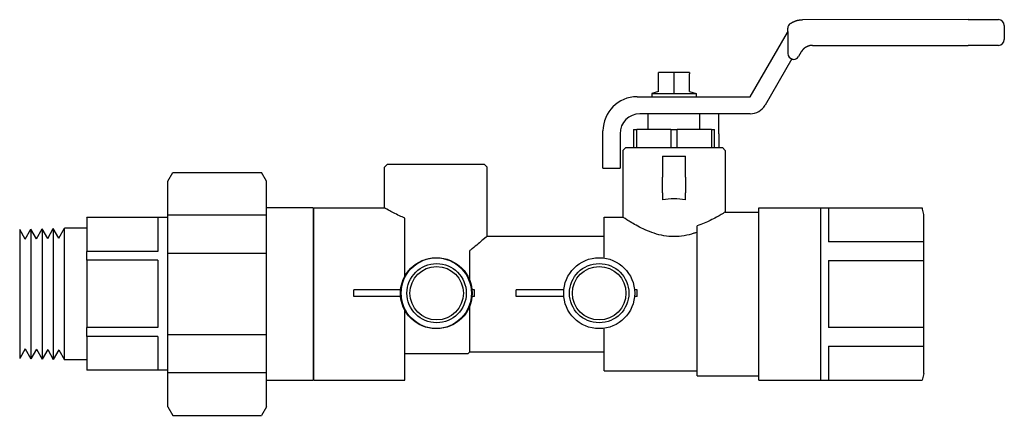
# Model space of a CAD drawing. Extents: x 10.39 to 13.17, y 7.32 to 8.44.
import ezdxf

# ---------------------------------------------------------------- set-up
doc = ezdxf.new("R2010")
doc.units = 0
doc.header["$MEASUREMENT"] = 0
doc.layers.get('0').update_dxf_attribs({"linetype": 'CONTINUOUS'})
doc.layers.add('AM_0', color=7, linetype='CONTINUOUS', lineweight=30)

# ---------------------------------------------------------------- blocks, each defined once
blk = doc.blocks.new('A$CA154')
for p, q in [((0.0017, 0.0513), (0.0017, 0.0613)), ((0.0752, 0.0613), (0.0017, 0.0613)), ((0.1884, 0.0613), (0.1844, 0.0613)), ((0.1884, 0.0513), (0.1884, 0.0613)), ((0.0752, 0.0513), (0.0017, 0.0513)), ((0.1884, 0.0513), (0.1844, 0.0513))]:
    blk.add_line(p, q)
for radius in [0.0548, 0.0458, 0.0413]:
    blk.add_circle((0.1298, 0.0563), radius)
blk = doc.blocks.new('U Conn FPT')
blk.add_lwpolyline([(0, 0.5973), (0, -0.5973)])
at = {"layer": 'AM_0'}
for p, q in [((0, 0.5973), (0.7031, 0.5973)), ((0.055, 0.5973), (0.055, 0.3609)), ((0.7156, 0.5505), (0.7031, 0.5973)), ((0.7031, 0.5973), (0.7031, 0.5926)), ((0.7156, 0.4767), (0.7156, 0.5505)), ((0.7156, 0), (0.7156, 0.4767)), ((0.7156, 0.3609), (0.055, 0.3609)), ((0.055, 0.2317), (0.7156, 0.2317)), ((0.055, 0.2317), (0.055, -0.2317)), ((0.7156, -0.4767), (0.7156, 0)), ((0.7156, -0.2317), (0.055, -0.2317)), ((0.055, -0.3609), (0.7156, -0.3609)), ((0.055, -0.3609), (0.055, -0.5973)), ((0.7156, -0.5505), (0.7156, -0.4767)), ((0, -0.5973), (0.7031, -0.5973)), ((0.7156, -0.5505), (0.7031, -0.5973))]:
    blk.add_line(p, q, dxfattribs=at)
blk = doc.blocks.new('U Conn Union MPT')
blk.add_lwpolyline([(0.9725, -0.842), (0.3572, -0.842)])
at = {"layer": 'AM_0'}
for p, q in [((0.3227, 0.7822), (0.3572, 0.842)), ((0.9725, 0.842), (0.3572, 0.842)), ((1.007, 0.7822), (0.9725, 0.842)), ((0.3227, 0.7822), (0.3227, -0.7822)), ((1.007, 0.7822), (1.007, -0.7822)), ((0, -0.5975), (0, 0.5975)), ((0.3227, 0.5975), (0, 0.5975)), ((1.007, 0.5455), (0.3227, 0.5455)), ((1.007, 0.5296), (1.5671, 0.5296)), ((1.075, 0.2948), (1.075, 0.5284)), ((1.5671, 0.5296), (1.5671, 0.5284)), ((1.5671, 0.2948), (1.5671, 0.5284)), ((1.5671, 0.4563), (1.7224, 0.4563)), ((1.7224, 0.4563), (1.7224, -0.4563)), ((1.7608, 0.3879), (1.7224, 0.4563)), ((1.7608, 0.3879), (1.8, 0.4539)), ((1.8384, 0.3854), (1.8, 0.4539)), ((1.8, -0.4539), (1.8, 0.4539)), ((1.8384, 0.3854), (1.8776, 0.4514)), ((1.8776, -0.4514), (1.8776, 0.4514)), ((1.916, 0.383), (1.8776, 0.4514)), ((1.916, 0.383), (1.9552, 0.449)), ((1.9552, -0.449), (1.9552, 0.449)), ((1.9936, 0.3806), (1.9552, 0.449)), ((1.9936, 0.3806), (2.0328, 0.4466)), ((2.0328, -0.4466), (2.0328, 0.4466)), ((0.3227, 0.2827), (1.007, 0.2827)), ((1.075, 0.2948), (1.5671, 0.2948)), ((1.5671, 0.2948), (1.5671, 0.2336)), ((1.075, 0.2336), (1.5671, 0.2336)), ((1.075, -0.2336), (1.075, 0.2336)), ((1.5671, -0.2336), (1.5671, 0.2336)), ((1.075, -0.2336), (1.5671, -0.2336)), ((1.5671, -0.2336), (1.5671, -0.2948)), ((1.007, -0.2827), (0.3227, -0.2827)), ((1.075, -0.2948), (1.5671, -0.2948)), ((1.075, -0.5284), (1.075, -0.2948)), ((1.5671, -0.5284), (1.5671, -0.2948)), ((1.7608, -0.3879), (1.7224, -0.4563)), ((1.7608, -0.3879), (1.8, -0.4539)), ((1.8384, -0.3854), (1.8, -0.4539)), ((1.8384, -0.3854), (1.8776, -0.4514)), ((1.916, -0.383), (1.8776, -0.4514)), ((1.916, -0.383), (1.9552, -0.449)), ((1.9936, -0.3806), (1.9552, -0.449)), ((1.9936, -0.3806), (2.0328, -0.4466)), ((1.5671, -0.4563), (1.7224, -0.4563)), ((0.3227, -0.5455), (1.007, -0.5455)), ((1.007, -0.5296), (1.5671, -0.5296)), ((1.5671, -0.5284), (1.5671, -0.5296)), ((0, -0.5975), (0.3227, -0.5975)), ((0.3227, -0.7822), (0.3572, -0.842)), ((1.007, -0.7822), (0.9725, -0.842))]:
    blk.add_line(p, q, dxfattribs=at)

msp = doc.modelspace()

# ---------------------------------------------------------------- linework, layer by layer
msp.add_circle((11.5698, 7.6687), 0.1002)
at = {"layer": 'AM_0'}
for p, q in [((13.0727, 8.4422), (12.6051, 8.4421)), ((12.6051, 8.4421), (12.6051, 8.4421)), ((13.0727, 8.4422), (13.1583, 8.4422)), ((13.1583, 8.4422), (13.1583, 8.4422)), ((13.1746, 8.4259), (13.1746, 8.3859)), ((12.4573, 8.2241), (12.562, 8.4056)), ((12.5632, 8.4075), (12.5632, 8.4177)), ((12.5638, 8.407), (12.5638, 8.3462)), ((12.6329, 8.3695), (13.0728, 8.3696)), ((13.1583, 8.3696), (13.0728, 8.3696)), ((12.6013, 8.3512), (12.5937, 8.3381)), ((12.5747, 8.3312), (12.4991, 8.2003)), ((12.5752, 8.3305), (12.5755, 8.331)), ((12.5752, 8.3305), (12.5755, 8.331)), ((12.5752, 8.3305), (12.5752, 8.3305)), ((12.5755, 8.331), (12.5755, 8.331)), ((12.5796, 8.3299), (12.5796, 8.3299)), ((12.2201, 8.2931), (12.198, 8.2931)), ((12.198, 8.2387), (12.198, 8.2892)), ((12.2642, 8.2931), (12.2201, 8.2931)), ((12.2421, 8.2337), (12.2421, 8.2931)), ((12.2862, 8.2931), (12.2642, 8.2931)), ((12.2862, 8.2387), (12.2862, 8.2892)), ((12.198, 8.2387), (12.1795, 8.2337)), ((12.1795, 8.2337), (12.3047, 8.2337)), ((12.1795, 8.2337), (12.1795, 8.2241)), ((12.2862, 8.2387), (12.3047, 8.2337)), ((12.3047, 8.2337), (12.3047, 8.2241)), ((12.1377, 8.2241), (12.4573, 8.2241)), ((12.4569, 8.176), (12.1459, 8.176)), ((12.1695, 8.1316), (12.1695, 8.176)), ((12.3147, 8.1316), (12.3147, 8.176)), ((12.3688, 8.1197), (12.3688, 8.176)), ((12.0415, 8.0529), (12.0415, 8.1279)), ((12.0897, 8.1197), (12.0897, 8.0529)), ((12.1275, 8.1316), (12.1275, 8.0807)), ((12.1275, 8.1316), (12.1367, 8.1316)), ((12.2329, 8.1316), (12.1367, 8.1316)), ((12.1367, 8.0807), (12.1367, 8.1316)), ((12.2329, 8.1316), (12.2514, 8.1316)), ((12.2329, 8.1316), (12.2329, 8.0807)), ((12.3475, 8.1316), (12.2514, 8.1316)), ((12.2514, 8.0807), (12.2514, 8.1316)), ((12.3475, 8.1316), (12.3475, 8.0807)), ((12.3475, 8.1316), (12.3568, 8.1316)), ((12.3568, 8.0807), (12.3568, 8.1316)), ((12.3688, 8.1197), (12.3688, 8.0807)), ((12.1056, 8.0807), (12.0974, 8.0725)), ((12.0974, 8.0725), (12.0974, 7.8838)), ((12.1056, 8.0807), (12.3787, 8.0807)), ((12.3787, 8.0807), (12.3868, 8.0725)), ((12.3868, 8.0725), (12.3868, 7.8983)), ((12.0415, 8.0224), (12.0415, 8.0529)), ((12.0897, 8.0529), (12.0897, 8.0224)), ((12.2099, 8.0562), (12.2099, 7.9964)), ((12.2099, 8.0562), (12.2743, 8.0562)), ((12.2743, 7.9964), (12.2743, 8.0562)), ((11.4331, 8.0334), (11.4249, 8.0253)), ((11.4249, 7.9101), (11.4249, 8.0253)), ((11.4331, 8.0334), (11.7061, 8.0334)), ((11.7061, 8.0334), (11.7143, 8.0253)), ((11.7143, 7.8302), (11.7143, 8.0253)), ((12.0415, 8.0224), (12.0897, 8.0224)), ((12.2099, 7.9523), (12.2099, 7.9964)), ((12.2743, 7.9964), (12.2743, 7.9523)), ((12.2099, 7.9523), (12.2099, 7.9331)), ((12.2743, 7.9331), (12.2743, 7.9523)), ((11.2248, 7.9101), (11.4249, 7.9101)), ((11.2248, 7.423), (11.2248, 7.9101)), ((12.3868, 7.8983), (12.4818, 7.8983)), ((12.4818, 7.423), (12.4818, 7.9101)), ((12.4818, 7.9101), (12.657, 7.9101)), ((12.657, 7.423), (12.657, 7.9101)), ((11.482, 7.717), (11.482, 7.8812)), ((12.0444, 7.768), (12.0444, 7.8838)), ((12.0444, 7.8838), (12.0974, 7.8838)), ((12.3073, 7.4349), (12.3073, 7.859)), ((11.7143, 7.8302), (12.0444, 7.8302)), ((11.6654, 7.699), (11.6654, 7.7891)), ((11.482, 7.423), (11.482, 7.6204)), ((11.6654, 7.5029), (11.6654, 7.6385)), ((12.0444, 7.4493), (12.0444, 7.5694)), ((11.482, 7.4987), (11.6611, 7.4987)), ((11.5813, 7.4987), (11.6611, 7.4987)), ((11.6654, 7.5029), (11.6611, 7.4987)), ((11.6654, 7.5029), (12.0444, 7.5029)), ((11.9827, 7.5029), (12.0444, 7.5029)), ((11.2248, 7.423), (11.482, 7.423)), ((12.0444, 7.4493), (12.3073, 7.4493)), ((12.3073, 7.4349), (12.4818, 7.4349)), ((12.4818, 7.423), (12.657, 7.423))]:
    msp.add_line(p, q, dxfattribs=at)
for centre, radius, start, end in [((12.5796, 8.4177), 0.0163, 124.8726, 180.0115), ((13.1583, 8.4259), 0.0163, 0.0115, 90.0115), ((12.6043, 8.3812), 0.0487, 146.1543, 150), ((13.1583, 8.3859), 0.0163, 270.0115, 0.0115), ((12.5796, 8.3462), 0.0163, 270, 330.0157), ((12.1377, 8.1279), 0.0962, 90, 180), ((12.1459, 8.1197), 0.0562, 90, 180), ((12.4569, 8.2247), 0.0487, 270, 330)]:
    msp.add_arc(centre, radius, start, end, dxfattribs=at)
for centre, major_axis, ratio, start_param, end_param in [((12.5796, 8.3462), (0.0112, 0.0112), 1, 2.356395, 3.664824), ((12.5796, 8.3462), (-0.0112, 0.0112), 1, 2.043521, 2.094028), ((12.5796, 8.3462), (-0.0115, 0.0115), 1, 2.085551, 2.356194), ((12.2421, 7.8517), (0.1447, 0), 0.57735, 1.346382, 1.79521)]:
    msp.add_ellipse(centre, major_axis=major_axis, ratio=ratio, start_param=start_param, end_param=end_param, dxfattribs=at)
for points, degree in [([(12.5702, 8.4311), (12.5766, 8.435), (12.5833, 8.438), (12.5904, 8.4403), (12.5977, 8.4416), (12.6051, 8.4421)], 1), ([(12.5638, 8.4069), (12.5638, 8.4069), (12.5638, 8.4069), (12.5638, 8.407)], 3), ([(12.6329, 8.3695), (12.6253, 8.3687), (12.618, 8.3663), (12.6114, 8.3625), (12.6058, 8.3574), (12.6013, 8.3512)], 1)]:
    msp.add_open_spline(points, degree=degree, dxfattribs=at)
for points in [[(12.198, 8.2892), (12.198, 8.2931), (12.198, 8.2931)], [(12.2862, 8.2931), (12.2862, 8.2931), (12.2862, 8.2892)]]:
    msp.add_rational_spline(points, [1, 1.0379548493, 1], degree=2, dxfattribs=at)
for points, knots in [([(11.482, 7.8812), (11.4767, 7.8833), (11.4718, 7.8855), (11.4547, 7.8934), (11.4437, 7.8994), (11.4287, 7.9078), (11.4249, 7.9101), (11.4249, 7.9101)], [0.2272553, 0.2272553, 0.2272553, 0.2272553, 0.2765576, 0.2765576, 0.4139861, 0.4139861, 0.5514146, 0.5514146, 0.5514146, 0.5514146]), ([(12.3868, 7.8983), (12.3868, 7.8983), (12.383, 7.8958), (12.368, 7.887), (12.3569, 7.8806), (12.334, 7.8694), (12.3214, 7.8637), (12.3073, 7.859)], [0.5536286, 0.5536286, 0.5536286, 0.5536286, 0.6914891, 0.6914891, 0.8293496, 0.8293496, 0.9440541, 0.9440541, 0.9440541, 0.9440541]), ([(12.3073, 7.8413), (12.3044, 7.8402), (12.3014, 7.8391), (12.2807, 7.8323), (12.2611, 7.8286), (12.2231, 7.8286), (12.2035, 7.8323), (12.1682, 7.8439), (12.1524, 7.8515), (12.1274, 7.8649), (12.1163, 7.8717), (12.1013, 7.8812), (12.0974, 7.8838), (12.0974, 7.8838)], [-1.2784025, -1.2784025, -1.2784025, -1.2784025, -1.2542211, -1.2542211, -1.1141818, -1.1141818, -0.9741425, -0.9741425, -0.8341033, -0.8341033, -0.6955971, -0.6955971, -0.5570909, -0.5570909, -0.5570909, -0.5570909]), ([(11.7143, 7.8302), (11.7143, 7.8302), (11.7102, 7.8265), (11.6949, 7.8133), (11.6839, 7.8039), (11.6698, 7.7926), (11.6676, 7.7909), (11.6654, 7.7891)], [1.7752465, 1.7752465, 1.7752465, 1.7752465, 1.9184149, 1.9184149, 2.0615834, 2.0615834, 2.0867163, 2.0867163, 2.0867163, 2.0867163])]:
    msp.add_open_spline(points, degree=3, knots=knots, dxfattribs=at)

# ---------------------------------------------------------------- block references
at = {"extrusion": (0, 0, -1), "xscale": -0.4076487166516626, "yscale": 0.4076487166516607, "zscale": -0.4076487166516626, "rotation": 180}
msp.add_blockref('U Conn Union MPT', (-11.2231, 7.6666), dxfattribs=at)
at = {"extrusion": (0, 0, -1)}
for name, p, xscale, yscale, zscale in [('U Conn FPT', (-12.6559, 7.6664), -0.4079411192214713, 0.4079411192214713, -0.4079411192214713), ('A$CA154', (-11.3344, 7.5658), -1.82919992081389, 1.82919992081389, -1.82919992081389), ('A$CA154', (-11.7933, 7.5658), -1.82919992081389, 1.82919992081389, -1.82919992081389)]:
    msp.add_blockref(name, p, dxfattribs=dict(at, xscale=xscale, yscale=yscale, zscale=zscale))

doc.saveas('drawing.dxf')
